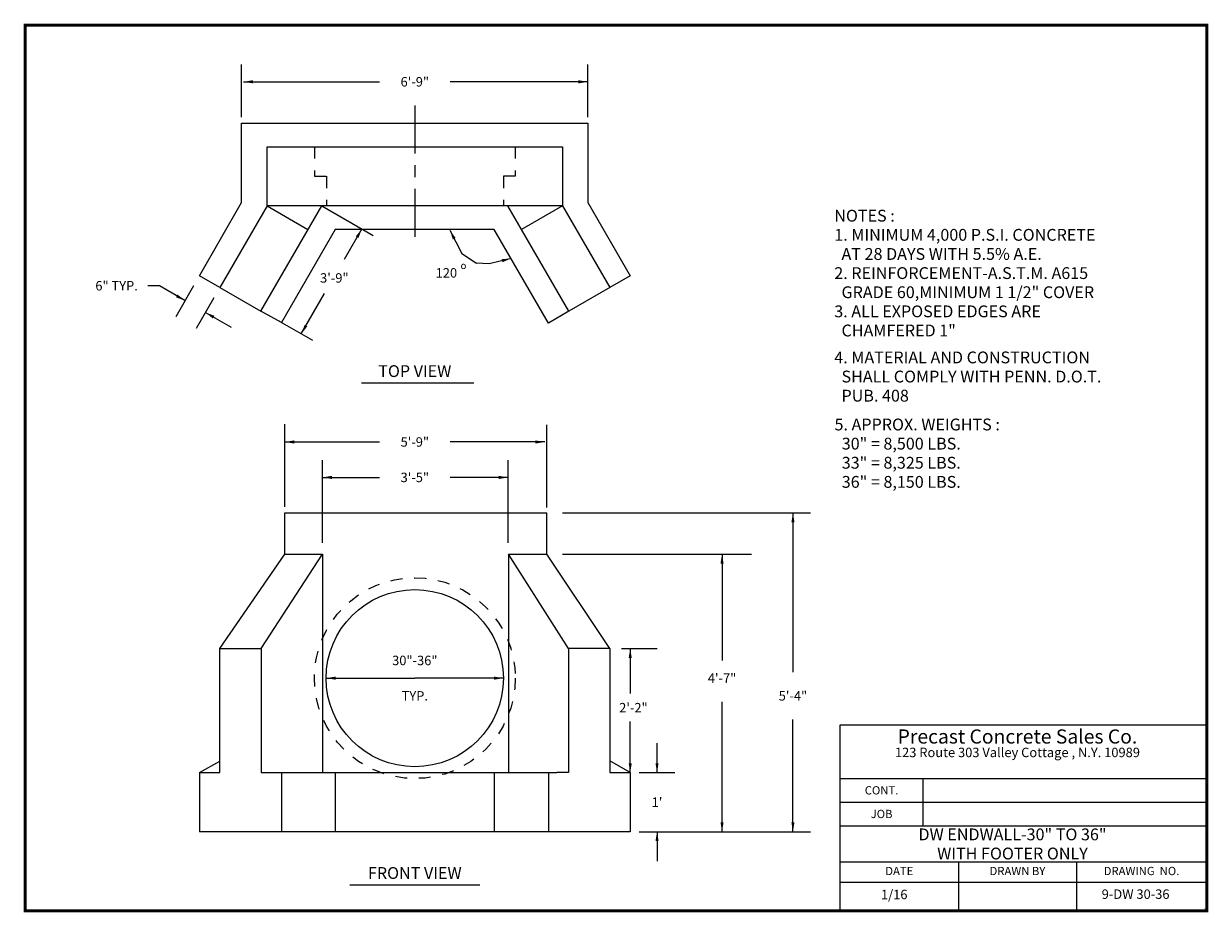
# Model space of a CAD drawing. Extents: x 0.3 to 10.4, y 0.3 to 7.9.
import ezdxf
from ezdxf.enums import TextEntityAlignment as Align

# ---------------------------------------------------------------- set-up
doc = ezdxf.new("R2010")
doc.units = 0
doc.header["$LTSCALE"] = 0.65
doc.header["$MEASUREMENT"] = 0
doc.linetypes.add('CENTER', pattern=[2, 1.25, -0.25, 0.25, -0.25])
doc.linetypes.add('DASHED', pattern=[0.75, 0.5, -0.25])
for name, color, linetype in [('DIMENSION_LINES', 5, 'CONTINUOUS'), ('DIMENSIONS', 5, 'CONTINUOUS'), ('DRAWING', 3, 'CONTINUOUS'), ('NOTES', 4, 'CONTINUOUS'), ('TBTEXT', 2, 'CONTINUOUS'), ('TITLEBLOCK', 2, 'CONTINUOUS')]:
    doc.layers.add(name, color=color, linetype=linetype)
doc.styles.add('ROMANS', font='ROMANS.shx', dxfattribs={"oblique": 15})
doc.styles.get("Standard").update_dxf_attribs({"font": 'romans.shx'})
doc.dimstyles.get("Standard").update_dxf_attribs({"dimtxt": 0.18, "dimasz": 0.18, "dimexe": 0.18, "dimexo": 0.0625, "dimgap": 0.09, "dimtad": 0, "dimtih": 1, "dimtoh": 1, "dimdec": 4, "dimzin": 0, "dimdsep": 46, "dimtxsty": 'Standard', "dimcen": 0.09, "dimadec": 0, "dimazin": 0, "dimtfac": 1, "dimtdec": 4, "dimtofl": 0, "dimtmove": 0, "dimatfit": 3, "dimfxl": 1, "dimtolj": 1, "dimtzin": 0, "dimarcsym": 0})

msp = doc.modelspace()

# ---------------------------------------------------------------- linework, layer by layer
at = {"layer": 'DIMENSION_LINES'}
for p, q in [((2.192, 7.073), (2.192, 7.519)), ((5.124, 7.073), (5.124, 7.519)), ((2.871, 6.322), (3.308, 6.07)), ((1.498, 5.644), (1.399, 5.644)), ((1.786, 5.643), (1.636, 5.383)), ((1.959, 5.543), (1.809, 5.283)), ((2.478, 5.365), (2.794, 5.183)), ((2.559, 3.772), (2.559, 4.472)), ((4.775, 3.768), (4.775, 4.468)), ((2.877, 3.469), (2.877, 4.169)), ((4.45, 3.469), (4.45, 4.169)), ((4.909, 3.722), (7.009, 3.722)), ((4.909, 3.372), (6.509, 3.372)), ((5.409, 2.572), (5.709, 2.572)), ((5.559, 1.522), (5.859, 1.522)), ((5.559, 1.022), (7.009, 1.022))]:
    msp.add_line(p, q, dxfattribs=at)
at = {"layer": 'DRAWING', "linetype": 'CENTER', "ltscale": 0.5}
msp.add_line((3.659, 7.172), (3.659, 5.972), dxfattribs=at)
at = {"layer": 'DRAWING'}
for p, q in [((2.193, 6.349), (2.193, 7.022)), ((2.193, 7.022), (5.124, 7.022)), ((5.124, 7.022), (5.124, 6.349)), ((2.409, 6.322), (2.409, 6.822)), ((2.409, 6.822), (4.909, 6.822)), ((4.909, 6.822), (4.909, 6.322)), ((1.836, 5.729), (2.193, 6.349)), ((2.409, 6.322), (2.009, 5.629)), ((2.355, 5.429), (2.871, 6.322)), ((4.909, 6.322), (2.409, 6.322)), ((2.409, 6.322), (2.755, 6.122)), ((4.962, 5.429), (4.447, 6.322)), ((4.909, 6.322), (4.562, 6.122)), ((4.909, 6.322), (5.309, 5.629)), ((5.124, 6.349), (5.482, 5.729)), ((2.986, 6.122), (2.531, 5.334)), ((4.332, 6.122), (2.986, 6.122)), ((4.789, 5.329), (4.332, 6.122)), ((2.009, 5.629), (1.836, 5.729)), ((5.482, 5.729), (5.309, 5.629)), ((2.009, 5.629), (2.355, 5.429)), ((5.309, 5.629), (4.962, 5.429)), ((2.531, 5.334), (2.355, 5.429)), ((4.962, 5.429), (4.789, 5.329)), ((2.559, 3.372), (2.559, 3.722)), ((2.559, 3.722), (4.777, 3.722)), ((4.777, 3.372), (4.777, 3.722)), ((2.009, 2.572), (2.559, 3.372)), ((2.358, 2.572), (2.877, 3.372)), ((2.559, 3.372), (2.877, 3.372)), ((2.877, 3.372), (2.877, 1.522)), ((4.452, 3.372), (4.452, 1.522)), ((4.961, 2.572), (4.452, 3.372)), ((4.452, 3.372), (4.777, 3.372)), ((5.309, 2.572), (4.777, 3.372)), ((2.009, 1.522), (2.009, 2.572)), ((2.009, 2.572), (2.358, 2.572)), ((2.358, 2.572), (2.358, 1.522)), ((5.309, 2.572), (4.961, 2.572)), ((4.961, 2.572), (4.961, 1.522)), ((5.309, 2.572), (5.309, 1.522)), ((1.836, 1.522), (2.009, 1.619)), ((5.482, 1.522), (5.309, 1.622)), ((1.836, 1.522), (2.009, 1.522)), ((1.836, 1.522), (1.836, 1.022)), ((2.358, 1.522), (2.458, 1.522)), ((2.458, 1.522), (4.861, 1.522)), ((2.531, 1.522), (2.531, 1.022)), ((2.986, 1.522), (2.986, 1.022)), ((4.332, 1.522), (4.332, 1.022)), ((4.789, 1.522), (4.789, 1.022)), ((4.961, 1.522), (4.861, 1.522)), ((5.309, 1.522), (5.482, 1.522)), ((5.482, 1.522), (5.482, 1.022)), ((5.482, 1.022), (1.836, 1.022))]:
    msp.add_line(p, q, dxfattribs=at)
at = {"layer": 'DRAWING', "linetype": 'DASHED', "ltscale": 0.2}
for p, q in [((2.809, 6.822), (2.809, 6.572)), ((4.509, 6.822), (4.509, 6.572)), ((2.809, 6.572), (2.911, 6.572)), ((2.911, 6.572), (2.911, 6.322)), ((4.509, 6.572), (4.41, 6.572)), ((4.41, 6.572), (4.41, 6.322))]:
    msp.add_line(p, q, dxfattribs=at)
msp.add_circle((3.659, 2.322), 0.85, dxfattribs=at)
at = {"layer": 'DRAWING'}
msp.add_circle((3.659, 2.322), 0.75, dxfattribs=at)
at = {"layer": 'NOTES'}
for p, q in [((3.209, 4.822), (4.159, 4.822)), ((3.109, 0.572), (4.209, 0.572))]:
    msp.add_line(p, q, dxfattribs=at)
at = {"layer": 'TBTEXT', "color": 30}
for p, q in [((7.259, 0.351), (7.259, 1.927)), ((7.259, 1.927), (10.359, 1.927))]:
    msp.add_line(p, q, dxfattribs=at)
at = {"layer": 'TBTEXT'}
for p, q in [((7.259, 1.472), (10.359, 1.472)), ((7.959, 1.472), (7.959, 1.072)), ((7.259, 1.272), (10.359, 1.272)), ((7.259, 1.072), (10.359, 1.072)), ((7.259, 0.767), (10.359, 0.767)), ((8.259, 0.767), (8.259, 0.351)), ((9.259, 0.767), (9.259, 0.351)), ((7.259, 0.595), (10.359, 0.595))]:
    msp.add_line(p, q, dxfattribs=at)
at = {"layer": 'TITLEBLOCK', "color": 30, "const_width": 0.025}
msp.add_lwpolyline([(0.362, 0.352), (0.362, 7.852), (10.362, 7.852), (10.362, 0.352)], close=True, dxfattribs=at)

# ---------------------------------------------------------------- texts
at = {"layer": 'DIMENSIONS', "style": 'ROMANS', "oblique": 15}
for s, p in [('6\'-9"', (3.659, 7.372)), ('3\'-9"', (2.978, 5.711)), ('5\'-9"', (3.659, 4.322)), ('3\'-5"', (3.659, 4.022)), ('30"-36"', (3.659, 2.472)), ('4\'-7"', (6.259, 2.322)), ('TYP.', (3.659, 2.172)), ('5\'-4"', (6.859, 2.172)), ('2\'-2"', (5.509, 2.072)), ("1'", (5.709, 1.272))]:
    msp.add_text(s, height=0.08, dxfattribs=at).set_placement(p, align=Align.MIDDLE_CENTER)
msp.add_text('o', height=0.06, dxfattribs=at).set_placement((4.046, 5.786))
for s, p in [('120', (4.017, 5.754)), ('6" TYP.', (1.315, 5.645))]:
    msp.add_text(s, height=0.08, dxfattribs=at).set_placement(p, align=Align.MIDDLE_RIGHT)
at = {"layer": 'NOTES', "style": 'ROMANS', "oblique": 15}
for s, p in [('NOTES :', (7.209, 6.188)), ('1. MINIMUM 4,000 P.S.I. CONCRETE', (7.209, 6.026)), ('  AT 28 DAYS WITH 5.5% A.E.', (7.209, 5.864)), ('2. REINFORCEMENT-A.S.T.M. A615', (7.209, 5.702)), ('  GRADE 60,MINIMUM 1 1/2" COVER', (7.209, 5.54)), ('3. ALL EXPOSED EDGES ARE', (7.209, 5.378)), ('  CHAMFERED 1"', (7.209, 5.216)), ('4. MATERIAL AND CONSTRUCTION', (7.209, 4.988)), ('  SHALL COMPLY WITH PENN. D.O.T.', (7.209, 4.826)), ('  PUB. 408', (7.209, 4.664)), ('5. APPROX. WEIGHTS :', (7.211, 4.42)), ('  30" = 8,500 LBS.', (7.211, 4.258)), ('  33" = 8,325 LBS.', (7.211, 4.096)), ('  36" = 8,150 LBS.', (7.211, 3.934))]:
    msp.add_text(s, height=0.1, dxfattribs=at).set_placement(p)
for s, p in [('TOP VIEW', (3.659, 4.922)), ('FRONT VIEW', (3.659, 0.672))]:
    msp.add_text(s, height=0.1, dxfattribs=at).set_placement(p, align=Align.MIDDLE_CENTER)
at = {"layer": 'TBTEXT', "style": 'ROMANS', "oblique": 15}
for s, height, p in [('Precast Concrete Sales Co.', 0.12, (8.759, 1.888)), ('123 Route 303 Valley Cottage , N.Y. 10989', 0.08, (8.759, 1.733))]:
    msp.add_text(s, height=height, dxfattribs=at).set_placement(p, align=Align.TOP_CENTER)
for s, height, p in [('CONT.', 0.07, (7.609, 1.372)), ('JOB', 0.07, (7.609, 1.172)), ('DW ENDWALL-30" TO 36"', 0.1, (8.717, 0.999)), ('WITH FOOTER ONLY', 0.1, (8.717, 0.837)), ('DATE', 0.07, (7.759, 0.689)), ('DRAWN BY', 0.07, (8.759, 0.689)), ('DRAWING  NO.', 0.07, (9.809, 0.689)), ('9-DW 30-36', 0.08, (9.759, 0.493))]:
    msp.add_text(s, height=height, dxfattribs=at).set_placement(p, align=Align.MIDDLE_CENTER)
msp.add_text('1/16', height=0.08, dxfattribs=at).set_placement((7.604, 0.45))
at = {"layer": 'TBTEXT'}
msp.add_text('cd', height=0.008, rotation=90, dxfattribs=at).set_placement((10.349, 0.363))

# ---------------------------------------------------------------- leaders
at = {"layer": 'DIMENSION_LINES'}
for points in [[(2.209, 7.372), (3.359, 7.372)], [(5.124, 7.372), (3.959, 7.372)], [(3.211, 6.126), (3.061, 5.866)], [(3.956, 6.115), (4.057, 5.919), (4.18, 5.837)], [(4.475, 5.876), (4.289, 5.83), (4.18, 5.837)], [(1.714, 5.519), (1.498, 5.644)], [(2.698, 5.238), (2.895, 5.578)], [(1.887, 5.419), (2.104, 5.294)], [(2.559, 4.322), (3.359, 4.322)], [(4.759, 4.322), (3.959, 4.322)], [(2.877, 4.022), (3.359, 4.022)], [(4.45, 4.022), (3.958, 4.022)], [(6.859, 3.722), (6.859, 2.372)], [(6.259, 3.372), (6.259, 2.472)], [(5.482, 2.572), (5.482, 2.191)], [(2.909, 2.322), (3.659, 2.322)], [(4.409, 2.322), (3.659, 2.322)], [(6.259, 1.022), (6.259, 2.122)], [(5.482, 1.522), (5.482, 1.954)], [(6.859, 1.022), (6.859, 1.972)], [(5.709, 1.522), (5.709, 1.772)], [(5.709, 1.022), (5.709, 0.772)]]:
    msp.add_leader(points, dimstyle='Standard', override={"dimasz": 0.08}, dxfattribs=at)

doc.saveas('drawing.dxf')
